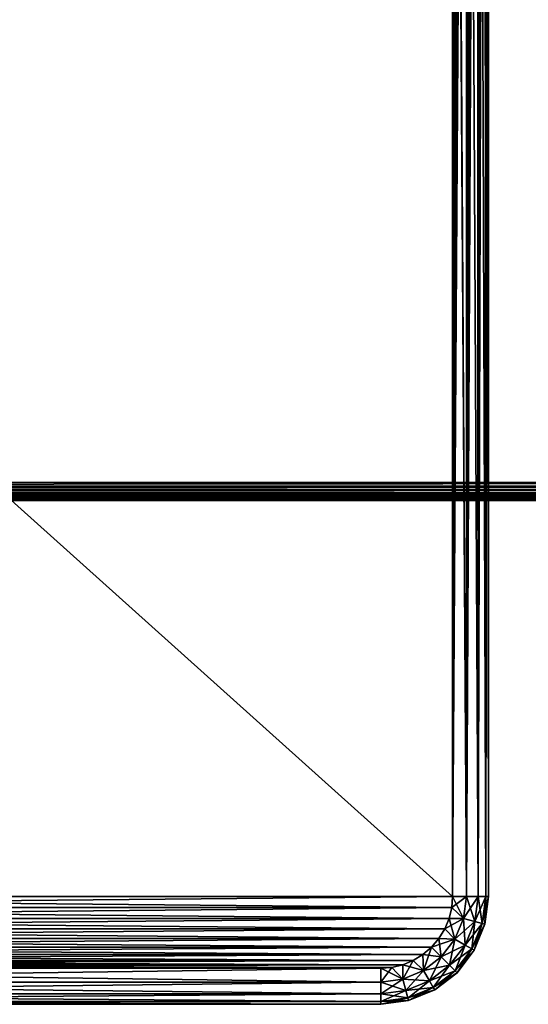
# Model space of a CAD drawing. Units: millimetres. Extents: x -60 to 60, y -80 to 124.
# Drawn here: x 4 to 19, y -80 to -53 of the extents above; entities that cross this region are included whole.
import ezdxf

# ---------------------------------------------------------------- set-up
doc = ezdxf.new("R2010")
doc.units = ezdxf.units.MM
doc.header["$LTSCALE"] = 52.148148
for name, color, linetype in [('101', 7, 'CONTINUOUS'), ('102', 7, 'CONTINUOUS'), ('103', 7, 'CONTINUOUS'), ('143', 7, 'CONTINUOUS'), ('148', 7, 'CONTINUOUS'), ('149', 7, 'CONTINUOUS'), ('150', 7, 'CONTINUOUS'), ('162', 7, 'CONTINUOUS'), ('163', 7, 'CONTINUOUS'), ('164', 7, 'CONTINUOUS'), ('63', 7, 'CONTINUOUS'), ('64', 7, 'CONTINUOUS'), ('66', 7, 'CONTINUOUS'), ('75', 7, 'CONTINUOUS'), ('99', 7, 'CONTINUOUS')]:
    doc.layers.add(name, color=color, linetype=linetype)

msp = doc.modelspace()

# ---------------------------------------------------------------- linework, layer by layer
at = {"layer": '101', "color": 7, "linetype": 'CONTINUOUS', "true_color": 0xaaaaaa}
for points in [[(16.5, -77, 101.3), (-16.5, -77, 101.3), (-16.5, -47.386, 101.3), (16.5, -77, 101.3)], [(16.5, -47.386, 101.3), (16.5, -77, 101.3), (-16.5, -47.386, 101.3), (16.5, -47.386, 101.3)], [(-16.476, -77.309, 101.3), (-16.5, -77, 101.3), (16.476, -77.309, 101.3), (-16.476, -77.309, 101.3)], [(16.476, -77.309, 101.3), (-16.5, -77, 101.3), (16.5, -77, 101.3), (16.476, -77.309, 101.3)], [(-16.403, -77.614, 101.3), (-16.476, -77.309, 101.3), (16.403, -77.614, 101.3), (-16.403, -77.614, 101.3)], [(16.403, -77.614, 101.3), (-16.476, -77.309, 101.3), (16.476, -77.309, 101.3), (16.403, -77.614, 101.3)], [(-16.283, -77.906, 101.3), (-16.403, -77.614, 101.3), (16.283, -77.906, 101.3), (-16.283, -77.906, 101.3)], [(16.283, -77.906, 101.3), (-16.403, -77.614, 101.3), (16.403, -77.614, 101.3), (16.283, -77.906, 101.3)], [(-16.119, -78.175, 101.3), (-16.283, -77.906, 101.3), (16.119, -78.175, 101.3), (-16.119, -78.175, 101.3)], [(16.119, -78.175, 101.3), (-16.283, -77.906, 101.3), (16.283, -77.906, 101.3), (16.119, -78.175, 101.3)], [(-15.914, -78.414, 101.3), (-16.119, -78.175, 101.3), (15.914, -78.414, 101.3), (-15.914, -78.414, 101.3)], [(15.914, -78.414, 101.3), (-16.119, -78.175, 101.3), (16.119, -78.175, 101.3), (15.914, -78.414, 101.3)], [(-15.675, -78.619, 101.3), (-15.914, -78.414, 101.3), (15.675, -78.619, 101.3), (-15.675, -78.619, 101.3)], [(15.675, -78.619, 101.3), (-15.914, -78.414, 101.3), (15.914, -78.414, 101.3), (15.675, -78.619, 101.3)], [(-15.406, -78.783, 101.3), (-15.675, -78.619, 101.3), (15.406, -78.783, 101.3), (-15.406, -78.783, 101.3)], [(15.406, -78.783, 101.3), (-15.675, -78.619, 101.3), (15.675, -78.619, 101.3), (15.406, -78.783, 101.3)], [(-15.114, -78.903, 101.3), (-15.406, -78.783, 101.3), (15.114, -78.903, 101.3), (-15.114, -78.903, 101.3)], [(15.114, -78.903, 101.3), (-15.406, -78.783, 101.3), (15.406, -78.783, 101.3), (15.114, -78.903, 101.3)], [(-14.809, -78.976, 101.3), (-15.114, -78.903, 101.3), (14.809, -78.976, 101.3), (-14.809, -78.976, 101.3)], [(14.809, -78.976, 101.3), (-15.114, -78.903, 101.3), (15.114, -78.903, 101.3), (14.809, -78.976, 101.3)], [(-14.5, -79, 101.3), (-14.809, -78.976, 101.3), (14.5, -79, 101.3), (-14.5, -79, 101.3)], [(14.5, -79, 101.3), (-14.809, -78.976, 101.3), (14.809, -78.976, 101.3), (14.5, -79, 101.3)]]:
    msp.add_3dface(points, dxfattribs=at)
at = {"layer": '102', "color": 7, "linetype": 'CONTINUOUS', "true_color": 0xaaaaaa}
for points in [[(17.5, -77, 103.3), (17.5, -77, 102.3), (17.5, -15.069, 102.3), (17.5, -77, 103.3)], [(17.5, -15.646, 103.3), (17.5, -77, 103.3), (17.5, -15.069, 102.3), (17.5, -15.646, 103.3)]]:
    msp.add_3dface(points, dxfattribs=at)
at = {"layer": '103', "color": 7, "linetype": 'CONTINUOUS', "true_color": 0xaaaaaa}
for points in [[(16.5, -15.662, 104.3), (15.023, -17.085, 104.3), (-16.5, -77, 104.3), (16.5, -15.662, 104.3)], [(16.5, -15.662, 104.3), (-16.5, -77, 104.3), (16.5, -77, 104.3), (16.5, -15.662, 104.3)], [(15.023, -17.085, 104.3), (13.424, -18.367, 104.3), (-16.5, -77, 104.3), (15.023, -17.085, 104.3)], [(13.424, -18.367, 104.3), (11.715, -19.502, 104.3), (-16.5, -77, 104.3), (13.424, -18.367, 104.3)], [(11.715, -19.502, 104.3), (9.912, -20.477, 104.3), (-16.5, -77, 104.3), (11.715, -19.502, 104.3)], [(9.912, -20.477, 104.3), (8.028, -21.286, 104.3), (-16.5, -77, 104.3), (9.912, -20.477, 104.3)], [(8.028, -21.286, 104.3), (6.078, -21.923, 104.3), (-16.5, -77, 104.3), (8.028, -21.286, 104.3)], [(6.078, -21.923, 104.3), (4.08, -22.381, 104.3), (-16.5, -77, 104.3), (6.078, -21.923, 104.3)], [(16.5, -77, 104.3), (-16.5, -77, 104.3), (-16.476, -77.309, 104.3), (16.5, -77, 104.3)], [(16.476, -77.309, 104.3), (16.5, -77, 104.3), (-16.476, -77.309, 104.3), (16.476, -77.309, 104.3)], [(-16.403, -77.614, 104.3), (16.476, -77.309, 104.3), (-16.476, -77.309, 104.3), (-16.403, -77.614, 104.3)], [(16.403, -77.614, 104.3), (16.476, -77.309, 104.3), (-16.403, -77.614, 104.3), (16.403, -77.614, 104.3)], [(-16.283, -77.906, 104.3), (16.403, -77.614, 104.3), (-16.403, -77.614, 104.3), (-16.283, -77.906, 104.3)], [(16.283, -77.906, 104.3), (16.403, -77.614, 104.3), (-16.283, -77.906, 104.3), (16.283, -77.906, 104.3)], [(-16.119, -78.175, 104.3), (16.283, -77.906, 104.3), (-16.283, -77.906, 104.3), (-16.119, -78.175, 104.3)], [(16.119, -78.175, 104.3), (16.283, -77.906, 104.3), (-16.119, -78.175, 104.3), (16.119, -78.175, 104.3)], [(-15.914, -78.414, 104.3), (16.119, -78.175, 104.3), (-16.119, -78.175, 104.3), (-15.914, -78.414, 104.3)], [(15.914, -78.414, 104.3), (16.119, -78.175, 104.3), (-15.914, -78.414, 104.3), (15.914, -78.414, 104.3)], [(-15.675, -78.619, 104.3), (15.914, -78.414, 104.3), (-15.914, -78.414, 104.3), (-15.675, -78.619, 104.3)], [(15.675, -78.619, 104.3), (15.914, -78.414, 104.3), (-15.675, -78.619, 104.3), (15.675, -78.619, 104.3)], [(-15.406, -78.783, 104.3), (15.675, -78.619, 104.3), (-15.675, -78.619, 104.3), (-15.406, -78.783, 104.3)], [(15.406, -78.783, 104.3), (15.675, -78.619, 104.3), (-15.406, -78.783, 104.3), (15.406, -78.783, 104.3)], [(-15.114, -78.903, 104.3), (15.406, -78.783, 104.3), (-15.406, -78.783, 104.3), (-15.114, -78.903, 104.3)], [(15.114, -78.903, 104.3), (15.406, -78.783, 104.3), (-15.114, -78.903, 104.3), (15.114, -78.903, 104.3)], [(-14.809, -78.976, 104.3), (15.114, -78.903, 104.3), (-15.114, -78.903, 104.3), (-14.809, -78.976, 104.3)], [(14.809, -78.976, 104.3), (15.114, -78.903, 104.3), (-14.809, -78.976, 104.3), (14.809, -78.976, 104.3)], [(-14.5, -79, 104.3), (14.809, -78.976, 104.3), (-14.809, -78.976, 104.3), (-14.5, -79, 104.3)], [(14.5, -79, 104.3), (14.809, -78.976, 104.3), (-14.5, -79, 104.3), (14.5, -79, 104.3)]]:
    msp.add_3dface(points, dxfattribs=at)
at = {"layer": '143', "color": 7, "linetype": 'CONTINUOUS', "true_color": 0xaaaaaa}
for points in [[(17.5, -77, 102.3), (17.5, -77, 103.3), (17.398, -77.776, 103.3), (17.5, -77, 102.3)], [(17.398, -77.776, 102.3), (17.5, -77, 102.3), (17.398, -77.776, 103.3), (17.398, -77.776, 102.3)], [(17.098, -78.5, 102.3), (17.398, -77.776, 102.3), (17.098, -78.5, 103.3), (17.098, -78.5, 102.3)], [(17.098, -78.5, 103.3), (17.398, -77.776, 102.3), (17.398, -77.776, 103.3), (17.098, -78.5, 103.3)], [(16.621, -79.121, 102.3), (17.098, -78.5, 102.3), (16.621, -79.121, 103.3), (16.621, -79.121, 102.3)], [(16.621, -79.121, 103.3), (17.098, -78.5, 102.3), (17.098, -78.5, 103.3), (16.621, -79.121, 103.3)], [(16, -79.598, 102.3), (16.621, -79.121, 102.3), (16, -79.598, 103.3), (16, -79.598, 102.3)], [(16, -79.598, 103.3), (16.621, -79.121, 102.3), (16.621, -79.121, 103.3), (16, -79.598, 103.3)], [(15.276, -79.898, 102.3), (16, -79.598, 102.3), (15.276, -79.898, 103.3), (15.276, -79.898, 102.3)], [(15.276, -79.898, 103.3), (16, -79.598, 102.3), (16, -79.598, 103.3), (15.276, -79.898, 103.3)], [(14.5, -80, 103.3), (14.5, -80, 102.3), (15.276, -79.898, 102.3), (14.5, -80, 103.3)], [(14.5, -80, 103.3), (15.276, -79.898, 102.3), (15.276, -79.898, 103.3), (14.5, -80, 103.3)]]:
    msp.add_3dface(points, dxfattribs=at)
at = {"layer": '148', "color": 7, "linetype": 'CONTINUOUS', "true_color": 0xaaaaaa}
for points in [[(-14.5, -79, 101.3), (14.5, -79, 101.3), (14.5, -79.383, 101.376), (-14.5, -79, 101.3)], [(-14.5, -79.382, 101.376), (-14.5, -79, 101.3), (14.5, -79.383, 101.376), (-14.5, -79.382, 101.376)], [(-14.5, -79.707, 101.593), (-14.5, -79.382, 101.376), (14.5, -79.383, 101.376), (-14.5, -79.707, 101.593)], [(14.5, -79.707, 101.593), (-14.5, -79.707, 101.593), (14.5, -79.383, 101.376), (14.5, -79.707, 101.593)], [(-14.5, -79.924, 101.917), (-14.5, -79.707, 101.593), (14.5, -79.707, 101.593), (-14.5, -79.924, 101.917)], [(14.5, -79.924, 101.918), (-14.5, -79.924, 101.917), (14.5, -79.707, 101.593), (14.5, -79.924, 101.918)], [(14.5, -80, 102.3), (-14.5, -80, 102.3), (-14.5, -79.924, 101.917), (14.5, -80, 102.3)], [(14.5, -80, 102.3), (-14.5, -79.924, 101.917), (14.5, -79.924, 101.918), (14.5, -80, 102.3)]]:
    msp.add_3dface(points, dxfattribs=at)
at = {"layer": '149', "color": 7, "linetype": 'CONTINUOUS', "true_color": 0xaaaaaa}
for points in [[(16.476, -77.309, 101.3), (16.5, -77, 101.3), (16.801, -77.617, 101.376), (16.476, -77.309, 101.3)], [(16.801, -77.617, 101.376), (16.5, -77, 101.3), (16.883, -77, 101.376), (16.801, -77.617, 101.376)], [(16.801, -77.617, 101.376), (16.883, -77, 101.376), (17.115, -77.701, 101.593), (16.801, -77.617, 101.376)], [(17.115, -77.701, 101.593), (16.883, -77, 101.376), (17.207, -77, 101.593), (17.115, -77.701, 101.593)], [(17.115, -77.701, 101.593), (17.207, -77, 101.593), (17.325, -77.757, 101.918), (17.115, -77.701, 101.593)], [(17.325, -77.757, 101.918), (17.207, -77, 101.593), (17.424, -77, 101.918), (17.325, -77.757, 101.918)], [(17.398, -77.776, 102.3), (17.325, -77.757, 101.918), (17.424, -77, 101.918), (17.398, -77.776, 102.3)], [(17.5, -77, 102.3), (17.398, -77.776, 102.3), (17.424, -77, 101.918), (17.5, -77, 102.3)], [(16.403, -77.614, 101.3), (16.476, -77.309, 101.3), (16.801, -77.617, 101.376), (16.403, -77.614, 101.3)], [(16.283, -77.906, 101.3), (16.403, -77.614, 101.3), (16.563, -78.191, 101.376), (16.283, -77.906, 101.3)], [(16.563, -78.191, 101.376), (16.403, -77.614, 101.3), (16.801, -77.617, 101.376), (16.563, -78.191, 101.376)], [(16.563, -78.191, 101.376), (16.801, -77.617, 101.376), (16.845, -78.354, 101.593), (16.563, -78.191, 101.376)], [(16.845, -78.354, 101.593), (16.801, -77.617, 101.376), (17.115, -77.701, 101.593), (16.845, -78.354, 101.593)], [(16.845, -78.354, 101.593), (17.115, -77.701, 101.593), (17.032, -78.462, 101.918), (16.845, -78.354, 101.593)], [(17.032, -78.462, 101.918), (17.115, -77.701, 101.593), (17.325, -77.757, 101.918), (17.032, -78.462, 101.918)], [(16.119, -78.175, 101.3), (16.283, -77.906, 101.3), (16.563, -78.191, 101.376), (16.119, -78.175, 101.3)], [(17.098, -78.5, 102.3), (17.032, -78.462, 101.918), (17.325, -77.757, 101.918), (17.098, -78.5, 102.3)], [(17.398, -77.776, 102.3), (17.098, -78.5, 102.3), (17.325, -77.757, 101.918), (17.398, -77.776, 102.3)], [(15.914, -78.414, 101.3), (16.119, -78.175, 101.3), (16.185, -78.685, 101.376), (15.914, -78.414, 101.3)], [(16.185, -78.685, 101.376), (16.119, -78.175, 101.3), (16.563, -78.191, 101.376), (16.185, -78.685, 101.376)], [(16.185, -78.685, 101.376), (16.563, -78.191, 101.376), (16.414, -78.914, 101.593), (16.185, -78.685, 101.376)], [(16.414, -78.914, 101.593), (16.563, -78.191, 101.376), (16.845, -78.354, 101.593), (16.414, -78.914, 101.593)], [(15.675, -78.619, 101.3), (15.914, -78.414, 101.3), (15.691, -79.063, 101.376), (15.675, -78.619, 101.3)], [(15.691, -79.063, 101.376), (15.914, -78.414, 101.3), (16.185, -78.685, 101.376), (15.691, -79.063, 101.376)], [(16.414, -78.914, 101.593), (16.845, -78.354, 101.593), (16.568, -79.068, 101.918), (16.414, -78.914, 101.593)], [(16.568, -79.068, 101.918), (16.845, -78.354, 101.593), (17.032, -78.462, 101.918), (16.568, -79.068, 101.918)], [(16.621, -79.121, 102.3), (16.568, -79.068, 101.918), (17.032, -78.462, 101.918), (16.621, -79.121, 102.3)], [(17.098, -78.5, 102.3), (16.621, -79.121, 102.3), (17.032, -78.462, 101.918), (17.098, -78.5, 102.3)], [(15.114, -78.903, 101.3), (15.406, -78.783, 101.3), (15.117, -79.301, 101.376), (15.114, -78.903, 101.3)], [(15.117, -79.301, 101.376), (15.406, -78.783, 101.3), (15.691, -79.063, 101.376), (15.117, -79.301, 101.376)], [(15.406, -78.783, 101.3), (15.675, -78.619, 101.3), (15.691, -79.063, 101.376), (15.406, -78.783, 101.3)], [(15.691, -79.063, 101.376), (16.185, -78.685, 101.376), (15.854, -79.345, 101.593), (15.691, -79.063, 101.376)], [(15.854, -79.345, 101.593), (16.185, -78.685, 101.376), (16.414, -78.914, 101.593), (15.854, -79.345, 101.593)], [(14.5, -79, 101.3), (14.809, -78.976, 101.3), (14.5, -79.383, 101.376), (14.5, -79, 101.3)], [(14.5, -79.383, 101.376), (14.809, -78.976, 101.3), (15.117, -79.301, 101.376), (14.5, -79.383, 101.376)], [(14.809, -78.976, 101.3), (15.114, -78.903, 101.3), (15.117, -79.301, 101.376), (14.809, -78.976, 101.3)], [(15.117, -79.301, 101.376), (15.691, -79.063, 101.376), (15.201, -79.615, 101.593), (15.117, -79.301, 101.376)], [(15.201, -79.615, 101.593), (15.691, -79.063, 101.376), (15.854, -79.345, 101.593), (15.201, -79.615, 101.593)], [(15.854, -79.345, 101.593), (16.414, -78.914, 101.593), (15.962, -79.532, 101.918), (15.854, -79.345, 101.593)], [(15.962, -79.532, 101.918), (16.414, -78.914, 101.593), (16.568, -79.068, 101.918), (15.962, -79.532, 101.918)], [(16, -79.598, 102.3), (15.962, -79.532, 101.918), (16.568, -79.068, 101.918), (16, -79.598, 102.3)], [(16.621, -79.121, 102.3), (16, -79.598, 102.3), (16.568, -79.068, 101.918), (16.621, -79.121, 102.3)], [(14.5, -79.707, 101.593), (14.5, -79.383, 101.376), (15.117, -79.301, 101.376), (14.5, -79.707, 101.593)], [(14.5, -79.707, 101.593), (15.117, -79.301, 101.376), (15.201, -79.615, 101.593), (14.5, -79.707, 101.593)], [(15.201, -79.615, 101.593), (15.854, -79.345, 101.593), (15.257, -79.825, 101.918), (15.201, -79.615, 101.593)], [(15.257, -79.825, 101.918), (15.854, -79.345, 101.593), (15.962, -79.532, 101.918), (15.257, -79.825, 101.918)], [(14.5, -79.924, 101.918), (14.5, -79.707, 101.593), (15.201, -79.615, 101.593), (14.5, -79.924, 101.918)], [(14.5, -79.924, 101.918), (15.201, -79.615, 101.593), (15.257, -79.825, 101.918), (14.5, -79.924, 101.918)], [(15.276, -79.898, 102.3), (15.257, -79.825, 101.918), (15.962, -79.532, 101.918), (15.276, -79.898, 102.3)], [(16, -79.598, 102.3), (15.276, -79.898, 102.3), (15.962, -79.532, 101.918), (16, -79.598, 102.3)], [(15.276, -79.898, 102.3), (14.5, -80, 102.3), (15.257, -79.825, 101.918), (15.276, -79.898, 102.3)], [(14.5, -80, 102.3), (14.5, -79.924, 101.918), (15.257, -79.825, 101.918), (14.5, -80, 102.3)]]:
    msp.add_3dface(points, dxfattribs=at)
at = {"layer": '150', "color": 7, "linetype": 'CONTINUOUS', "true_color": 0xaaaaaa}
for points in [[(17.432, -15.281, 101.937), (17.424, -77, 101.918), (17.384, -15.427, 101.833), (17.432, -15.281, 101.937)], [(17.5, -15.069, 102.3), (17.5, -77, 102.3), (17.424, -77, 101.918), (17.5, -15.069, 102.3)], [(17.5, -15.069, 102.3), (17.424, -77, 101.918), (17.497, -15.079, 102.219), (17.5, -15.069, 102.3)], [(17.497, -15.079, 102.219), (17.424, -77, 101.918), (17.486, -15.113, 102.133), (17.497, -15.079, 102.219)], [(17.486, -15.113, 102.133), (17.424, -77, 101.918), (17.465, -15.178, 102.038), (17.486, -15.113, 102.133)], [(17.465, -15.178, 102.038), (17.424, -77, 101.918), (17.432, -15.281, 101.937), (17.465, -15.178, 102.038)], [(17.424, -77, 101.918), (17.207, -77, 101.593), (17.384, -15.427, 101.833), (17.424, -77, 101.918)], [(17.384, -15.427, 101.833), (17.207, -77, 101.593), (17.319, -15.622, 101.726), (17.384, -15.427, 101.833)], [(17.319, -15.622, 101.726), (17.207, -77, 101.593), (17.279, -15.741, 101.673), (17.319, -15.622, 101.726)], [(17.279, -15.741, 101.673), (17.207, -77, 101.593), (17.233, -15.875, 101.619), (17.279, -15.741, 101.673)], [(17.207, -77, 101.593), (16.883, -77, 101.376), (17.18, -16.027, 101.566), (17.207, -77, 101.593)], [(17.18, -16.027, 101.566), (16.883, -77, 101.376), (17.119, -16.198, 101.514), (17.18, -16.027, 101.566)], [(17.233, -15.875, 101.619), (17.207, -77, 101.593), (17.18, -16.027, 101.566), (17.233, -15.875, 101.619)], [(17.119, -16.198, 101.514), (16.883, -77, 101.376), (17.049, -16.391, 101.464), (17.119, -16.198, 101.514)], [(17.049, -16.391, 101.464), (16.883, -77, 101.376), (16.969, -16.607, 101.417), (17.049, -16.391, 101.464)], [(16.969, -16.607, 101.417), (16.883, -77, 101.376), (16.876, -16.85, 101.373), (16.969, -16.607, 101.417)], [(16.883, -77, 101.376), (16.5, -77, 101.3), (16.876, -16.85, 101.373), (16.883, -77, 101.376)], [(16.876, -16.85, 101.373), (16.5, -77, 101.3), (16.767, -17.126, 101.336), (16.876, -16.85, 101.373)], [(16.767, -17.126, 101.336), (16.5, -77, 101.3), (16.686, -17.327, 101.317), (16.767, -17.126, 101.336)], [(16.686, -17.327, 101.317), (16.5, -77, 101.3), (16.597, -17.542, 101.305), (16.686, -17.327, 101.317)], [(16.5, -77, 101.3), (16.5, -47.386, 101.3), (16.597, -17.542, 101.305), (16.5, -77, 101.3)]]:
    msp.add_3dface(points, dxfattribs=at)
at = {"layer": '162', "color": 7, "linetype": 'CONTINUOUS', "true_color": 0xaaaaaa}
for points in [[(14.5, -79, 104.3), (-14.5, -79, 104.3), (-14.5, -79.383, 104.224), (14.5, -79, 104.3)], [(14.5, -79, 104.3), (-14.5, -79.383, 104.224), (14.5, -79.382, 104.224), (14.5, -79, 104.3)], [(14.5, -79.382, 104.224), (-14.5, -79.383, 104.224), (14.5, -79.707, 104.007), (14.5, -79.382, 104.224)], [(-14.5, -79.383, 104.224), (-14.5, -79.707, 104.007), (14.5, -79.707, 104.007), (-14.5, -79.383, 104.224)], [(-14.5, -79.707, 104.007), (-14.5, -79.924, 103.682), (14.5, -79.924, 103.683), (-14.5, -79.707, 104.007)], [(14.5, -79.707, 104.007), (-14.5, -79.707, 104.007), (14.5, -79.924, 103.683), (14.5, -79.707, 104.007)], [(-14.5, -80, 103.3), (14.5, -80, 103.3), (14.5, -79.924, 103.683), (-14.5, -80, 103.3)], [(-14.5, -79.924, 103.682), (-14.5, -80, 103.3), (14.5, -79.924, 103.683), (-14.5, -79.924, 103.682)]]:
    msp.add_3dface(points, dxfattribs=at)
at = {"layer": '163', "color": 7, "linetype": 'CONTINUOUS', "true_color": 0xaaaaaa}
for points in [[(16.5, -77, 104.3), (16.476, -77.309, 104.3), (16.882, -77, 104.224), (16.5, -77, 104.3)], [(16.476, -77.309, 104.3), (16.801, -77.616, 104.224), (16.882, -77, 104.224), (16.476, -77.309, 104.3)], [(17.115, -77.701, 104.007), (17.207, -77, 104.007), (16.801, -77.616, 104.224), (17.115, -77.701, 104.007)], [(16.801, -77.616, 104.224), (17.207, -77, 104.007), (16.882, -77, 104.224), (16.801, -77.616, 104.224)], [(17.324, -77.757, 103.683), (17.424, -77, 103.683), (17.115, -77.701, 104.007), (17.324, -77.757, 103.683)], [(17.115, -77.701, 104.007), (17.424, -77, 103.683), (17.207, -77, 104.007), (17.115, -77.701, 104.007)], [(17.398, -77.776, 103.3), (17.5, -77, 103.3), (17.324, -77.757, 103.683), (17.398, -77.776, 103.3)], [(17.324, -77.757, 103.683), (17.5, -77, 103.3), (17.424, -77, 103.683), (17.324, -77.757, 103.683)], [(16.476, -77.309, 104.3), (16.403, -77.614, 104.3), (16.801, -77.616, 104.224), (16.476, -77.309, 104.3)], [(16.403, -77.614, 104.3), (16.283, -77.906, 104.3), (16.801, -77.616, 104.224), (16.403, -77.614, 104.3)], [(16.283, -77.906, 104.3), (16.563, -78.191, 104.224), (16.801, -77.616, 104.224), (16.283, -77.906, 104.3)], [(16.563, -78.191, 104.224), (17.115, -77.701, 104.007), (16.801, -77.616, 104.224), (16.563, -78.191, 104.224)], [(16.844, -78.353, 104.007), (17.115, -77.701, 104.007), (16.563, -78.191, 104.224), (16.844, -78.353, 104.007)], [(16.844, -78.353, 104.007), (17.324, -77.757, 103.683), (17.115, -77.701, 104.007), (16.844, -78.353, 104.007)], [(16.283, -77.906, 104.3), (16.119, -78.175, 104.3), (16.563, -78.191, 104.224), (16.283, -77.906, 104.3)], [(17.032, -78.462, 103.683), (17.324, -77.757, 103.683), (16.844, -78.353, 104.007), (17.032, -78.462, 103.683)], [(17.032, -78.462, 103.683), (17.398, -77.776, 103.3), (17.324, -77.757, 103.683), (17.032, -78.462, 103.683)], [(17.098, -78.5, 103.3), (17.398, -77.776, 103.3), (17.032, -78.462, 103.683), (17.098, -78.5, 103.3)], [(16.119, -78.175, 104.3), (15.914, -78.414, 104.3), (16.563, -78.191, 104.224), (16.119, -78.175, 104.3)], [(15.914, -78.414, 104.3), (16.184, -78.684, 104.224), (16.563, -78.191, 104.224), (15.914, -78.414, 104.3)], [(16.184, -78.684, 104.224), (16.844, -78.353, 104.007), (16.563, -78.191, 104.224), (16.184, -78.684, 104.224)], [(15.914, -78.414, 104.3), (15.675, -78.619, 104.3), (16.184, -78.684, 104.224), (15.914, -78.414, 104.3)], [(16.414, -78.914, 104.007), (16.844, -78.353, 104.007), (16.184, -78.684, 104.224), (16.414, -78.914, 104.007)], [(16.414, -78.914, 104.007), (17.032, -78.462, 103.683), (16.844, -78.353, 104.007), (16.414, -78.914, 104.007)], [(16.567, -79.067, 103.683), (17.032, -78.462, 103.683), (16.414, -78.914, 104.007), (16.567, -79.067, 103.683)], [(16.567, -79.067, 103.683), (17.098, -78.5, 103.3), (17.032, -78.462, 103.683), (16.567, -79.067, 103.683)], [(16.621, -79.121, 103.3), (17.098, -78.5, 103.3), (16.567, -79.067, 103.683), (16.621, -79.121, 103.3)], [(15.406, -78.783, 104.3), (15.114, -78.903, 104.3), (15.691, -79.063, 104.224), (15.406, -78.783, 104.3)], [(15.675, -78.619, 104.3), (15.406, -78.783, 104.3), (15.691, -79.063, 104.224), (15.675, -78.619, 104.3)], [(15.675, -78.619, 104.3), (15.691, -79.063, 104.224), (16.184, -78.684, 104.224), (15.675, -78.619, 104.3)], [(15.691, -79.063, 104.224), (16.414, -78.914, 104.007), (16.184, -78.684, 104.224), (15.691, -79.063, 104.224)], [(14.809, -78.976, 104.3), (14.5, -79, 104.3), (15.116, -79.301, 104.224), (14.809, -78.976, 104.3)], [(14.5, -79, 104.3), (14.5, -79.382, 104.224), (15.116, -79.301, 104.224), (14.5, -79, 104.3)], [(15.114, -78.903, 104.3), (14.809, -78.976, 104.3), (15.116, -79.301, 104.224), (15.114, -78.903, 104.3)], [(15.114, -78.903, 104.3), (15.116, -79.301, 104.224), (15.691, -79.063, 104.224), (15.114, -78.903, 104.3)], [(15.116, -79.301, 104.224), (15.853, -79.344, 104.007), (15.691, -79.063, 104.224), (15.116, -79.301, 104.224)], [(15.853, -79.344, 104.007), (16.414, -78.914, 104.007), (15.691, -79.063, 104.224), (15.853, -79.344, 104.007)], [(15.853, -79.344, 104.007), (16.567, -79.067, 103.683), (16.414, -78.914, 104.007), (15.853, -79.344, 104.007)], [(15.962, -79.532, 103.683), (16.567, -79.067, 103.683), (15.853, -79.344, 104.007), (15.962, -79.532, 103.683)], [(15.962, -79.532, 103.683), (16.621, -79.121, 103.3), (16.567, -79.067, 103.683), (15.962, -79.532, 103.683)], [(14.5, -79.382, 104.224), (15.201, -79.615, 104.007), (15.116, -79.301, 104.224), (14.5, -79.382, 104.224)], [(15.201, -79.615, 104.007), (15.853, -79.344, 104.007), (15.116, -79.301, 104.224), (15.201, -79.615, 104.007)], [(15.201, -79.615, 104.007), (15.962, -79.532, 103.683), (15.853, -79.344, 104.007), (15.201, -79.615, 104.007)], [(16, -79.598, 103.3), (16.621, -79.121, 103.3), (15.962, -79.532, 103.683), (16, -79.598, 103.3)], [(14.5, -79.382, 104.224), (14.5, -79.707, 104.007), (15.201, -79.615, 104.007), (14.5, -79.382, 104.224)], [(14.5, -79.707, 104.007), (15.257, -79.824, 103.683), (15.201, -79.615, 104.007), (14.5, -79.707, 104.007)], [(15.257, -79.824, 103.683), (15.962, -79.532, 103.683), (15.201, -79.615, 104.007), (15.257, -79.824, 103.683)], [(15.257, -79.824, 103.683), (16, -79.598, 103.3), (15.962, -79.532, 103.683), (15.257, -79.824, 103.683)], [(15.276, -79.898, 103.3), (16, -79.598, 103.3), (15.257, -79.824, 103.683), (15.276, -79.898, 103.3)], [(14.5, -79.707, 104.007), (14.5, -79.924, 103.683), (15.257, -79.824, 103.683), (14.5, -79.707, 104.007)], [(14.5, -79.924, 103.683), (15.276, -79.898, 103.3), (15.257, -79.824, 103.683), (14.5, -79.924, 103.683)], [(14.5, -80, 103.3), (15.276, -79.898, 103.3), (14.5, -79.924, 103.683), (14.5, -80, 103.3)]]:
    msp.add_3dface(points, dxfattribs=at)
at = {"layer": '164', "color": 7, "linetype": 'CONTINUOUS', "true_color": 0xaaaaaa}
for points in [[(16.508, -15.656, 104.3), (16.5, -15.662, 104.3), (16.882, -77, 104.224), (16.508, -15.656, 104.3)], [(16.5, -15.662, 104.3), (16.5, -77, 104.3), (16.882, -77, 104.224), (16.5, -15.662, 104.3)], [(16.516, -15.654, 104.3), (16.508, -15.656, 104.3), (16.882, -77, 104.224), (16.516, -15.654, 104.3)], [(16.894, -15.652, 104.219), (16.516, -15.654, 104.3), (16.882, -77, 104.224), (16.894, -15.652, 104.219)], [(17.207, -77, 104.007), (16.894, -15.652, 104.219), (16.882, -77, 104.224), (17.207, -77, 104.007)], [(17.213, -15.65, 104.001), (16.894, -15.652, 104.219), (17.207, -77, 104.007), (17.213, -15.65, 104.001)], [(17.424, -77, 103.683), (17.213, -15.65, 104.001), (17.207, -77, 104.007), (17.424, -77, 103.683)], [(17.425, -15.648, 103.679), (17.213, -15.65, 104.001), (17.424, -77, 103.683), (17.425, -15.648, 103.679)], [(17.5, -77, 103.3), (17.425, -15.648, 103.679), (17.424, -77, 103.683), (17.5, -77, 103.3)], [(17.5, -77, 103.3), (17.5, -15.646, 103.3), (17.425, -15.648, 103.679), (17.5, -77, 103.3)]]:
    msp.add_3dface(points, dxfattribs=at)
at = {"layer": '63', "color": 7, "linetype": 'CONTINUOUS', "true_color": 0xaaaaaa}
for points in [[(19.399, -11.2, 49.7), (60, -65.5, 49.7), (17.159, -14.398, 49.7), (19.399, -11.2, 49.7)], [(17.159, -14.398, 49.7), (60, -65.5, 49.7), (14.398, -17.159, 49.7), (17.159, -14.398, 49.7)], [(14.398, -17.159, 49.7), (60, -65.5, 49.7), (11.2, -19.399, 49.7), (14.398, -17.159, 49.7)], [(60, -65.5, 49.7), (-60, -65.5, 49.7), (-11.2, -19.399, 49.7), (60, -65.5, 49.7)], [(-7.661, -21.049, 49.7), (60, -65.5, 49.7), (-11.2, -19.399, 49.7), (-7.661, -21.049, 49.7)], [(11.2, -19.399, 49.7), (60, -65.5, 49.7), (7.661, -21.049, 49.7), (11.2, -19.399, 49.7)], [(-3.89, -22.06, 49.7), (60, -65.5, 49.7), (-7.661, -21.049, 49.7), (-3.89, -22.06, 49.7)], [(7.661, -21.049, 49.7), (60, -65.5, 49.7), (3.89, -22.06, 49.7), (7.661, -21.049, 49.7)], [(0, -22.4, 49.7), (60, -65.5, 49.7), (-3.89, -22.06, 49.7), (0, -22.4, 49.7)], [(3.89, -22.06, 49.7), (60, -65.5, 49.7), (0, -22.4, 49.7), (3.89, -22.06, 49.7)], [(-60, -65.5, 49.7), (60, -65.5, 49.7), (59.962, -65.691, 49.7), (-60, -65.5, 49.7)], [(-59.962, -65.691, 49.7), (-60, -65.5, 49.7), (59.962, -65.691, 49.7), (-59.962, -65.691, 49.7)], [(-59.854, -65.854, 49.7), (-59.962, -65.691, 49.7), (59.854, -65.854, 49.7), (-59.854, -65.854, 49.7)], [(59.854, -65.854, 49.7), (-59.962, -65.691, 49.7), (59.962, -65.691, 49.7), (59.854, -65.854, 49.7)], [(59.691, -65.962, 49.7), (0, -66, 49.7), (-59.854, -65.854, 49.7), (59.691, -65.962, 49.7)], [(59.691, -65.962, 49.7), (-59.854, -65.854, 49.7), (59.854, -65.854, 49.7), (59.691, -65.962, 49.7)], [(59.5, -66, 49.7), (0, -66, 49.7), (59.691, -65.962, 49.7), (59.5, -66, 49.7)]]:
    msp.add_3dface(points, dxfattribs=at)
at = {"layer": '64', "color": 7, "linetype": 'CONTINUOUS', "true_color": 0xaaaaaa}
for points in [[(19.399, -11.2, 57.7), (17.159, -14.398, 57.7), (59.5, -65.5, 57.7), (19.399, -11.2, 57.7)], [(17.159, -14.398, 57.7), (14.398, -17.159, 57.7), (59.5, -65.5, 57.7), (17.159, -14.398, 57.7)], [(14.398, -17.159, 57.7), (11.2, -19.399, 57.7), (59.5, -65.5, 57.7), (14.398, -17.159, 57.7)], [(11.2, -19.399, 57.7), (7.661, -21.049, 57.7), (-59.5, -65.5, 57.7), (11.2, -19.399, 57.7)], [(59.5, -65.5, 57.7), (11.2, -19.399, 57.7), (-59.5, -65.5, 57.7), (59.5, -65.5, 57.7)], [(7.661, -21.049, 57.7), (3.89, -22.06, 57.7), (-59.5, -65.5, 57.7), (7.661, -21.049, 57.7)]]:
    msp.add_3dface(points, dxfattribs=at)
at = {"layer": '66', "color": 7, "linetype": 'CONTINUOUS', "true_color": 0xaaaaaa}
for points in [[(0, -66, 49.7), (59.5, -66, 49.7), (-59.5, -66, 57.2), (0, -66, 49.7)], [(-59.5, -66, 57.2), (59.5, -66, 49.7), (59.5, -66, 57.2), (-59.5, -66, 57.2)]]:
    msp.add_3dface(points, dxfattribs=at)
at = {"layer": '75', "color": 7, "linetype": 'CONTINUOUS', "true_color": 0xaaaaaa}
for points in [[(59.5, -65.5, 57.7), (-59.5, -65.5, 57.7), (-59.5, -65.6, 57.69), (59.5, -65.5, 57.7)], [(59.5, -65.6, 57.69), (59.5, -65.5, 57.7), (-59.5, -65.6, 57.69), (59.5, -65.6, 57.69)], [(59.5, -65.698, 57.659), (59.5, -65.6, 57.69), (-59.5, -65.698, 57.659), (59.5, -65.698, 57.659)], [(-59.5, -65.698, 57.659), (59.5, -65.6, 57.69), (-59.5, -65.6, 57.69), (-59.5, -65.698, 57.659)], [(59.5, -65.776, 57.617), (59.5, -65.698, 57.659), (-59.5, -65.771, 57.62), (59.5, -65.776, 57.617)], [(-59.5, -65.771, 57.62), (59.5, -65.698, 57.659), (-59.5, -65.698, 57.659), (-59.5, -65.771, 57.62)], [(-59.5, -65.788, 57.609), (59.5, -65.776, 57.617), (-59.5, -65.771, 57.62), (-59.5, -65.788, 57.609)], [(59.5, -65.863, 57.544), (59.5, -65.776, 57.617), (-59.5, -65.863, 57.544), (59.5, -65.863, 57.544)], [(-59.5, -65.863, 57.544), (59.5, -65.776, 57.617), (-59.5, -65.788, 57.609), (-59.5, -65.863, 57.544)], [(59.5, -65.922, 57.468), (59.5, -65.863, 57.544), (-59.5, -65.922, 57.468), (59.5, -65.922, 57.468)], [(-59.5, -65.922, 57.468), (59.5, -65.863, 57.544), (-59.5, -65.863, 57.544), (-59.5, -65.922, 57.468)], [(59.5, -65.964, 57.385), (59.5, -65.922, 57.468), (-59.5, -65.964, 57.385), (59.5, -65.964, 57.385)], [(-59.5, -65.964, 57.385), (59.5, -65.922, 57.468), (-59.5, -65.922, 57.468), (-59.5, -65.964, 57.385)], [(59.5, -65.991, 57.294), (59.5, -65.964, 57.385), (-59.5, -65.991, 57.294), (59.5, -65.991, 57.294)], [(-59.5, -65.991, 57.294), (59.5, -65.964, 57.385), (-59.5, -65.964, 57.385), (-59.5, -65.991, 57.294)], [(-59.5, -66, 57.2), (59.5, -66, 57.2), (59.5, -65.991, 57.294), (-59.5, -66, 57.2)], [(-59.5, -66, 57.2), (59.5, -65.991, 57.294), (-59.5, -65.991, 57.294), (-59.5, -66, 57.2)]]:
    msp.add_3dface(points, dxfattribs=at)
at = {"layer": '99', "color": 7, "linetype": 'CONTINUOUS', "true_color": 0xaaaaaa}
for points in [[(-14.5, -80, 102.3), (14.5, -80, 102.3), (-14.5, -80, 103.3), (-14.5, -80, 102.3)], [(-14.5, -80, 103.3), (14.5, -80, 102.3), (14.5, -80, 103.3), (-14.5, -80, 103.3)]]:
    msp.add_3dface(points, dxfattribs=at)

doc.saveas('drawing.dxf')
